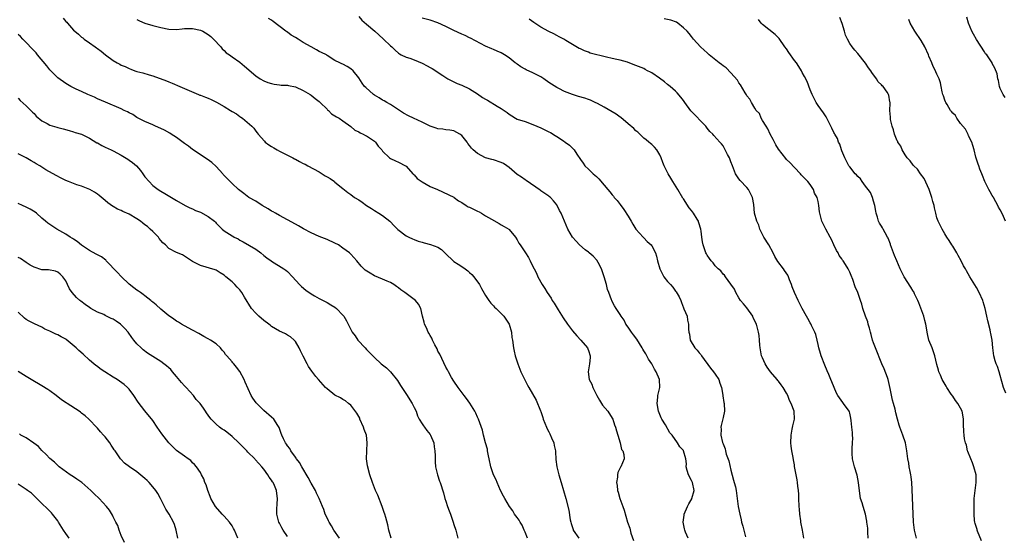
# Model space of a CAD drawing. Units: inches. Extents: x 2592000 to 2595000, y 1539000 to 1542000.
# Drawn here: x 2592343 to 2592592, y 1541017 to 1541148 of the extents above; entities that cross this region are included whole.
import ezdxf

# ---------------------------------------------------------------- set-up
doc = ezdxf.new("R2010")
doc.units = ezdxf.units.IN
doc.header["$MEASUREMENT"] = 0
doc.layers.add('LD25921539_10ft', color=72, linetype='Continuous')

msp = doc.modelspace()

# ---------------------------------------------------------------- linework, layer by layer
at = {"layer": 'LD25921539_10ft'}
for points, elevation in [([(2592354.32, 1541148.32), (2592355, 1541147.47), (2592355.25, 1541147.25), (2592355.44, 1541147), (2592357, 1541145.25), (2592357.27, 1541145), (2592358.21, 1541144.21), (2592359, 1541143.5), (2592359.31, 1541143.31), (2592359.69, 1541143), (2592361, 1541142.07), (2592362.47, 1541141), (2592362.79, 1541140.79), (2592363, 1541140.62), (2592363.97, 1541139.97), (2592365.02, 1541138.98), (2592367, 1541137.62), (2592367.98, 1541137), (2592368.65, 1541136.65), (2592369, 1541136.44), (2592370.04, 1541136.04), (2592371, 1541135.54), (2592371.43, 1541135.43), (2592372.47, 1541135), (2592373, 1541134.82), (2592374.47, 1541134.47), (2592376.04, 1541133.96), (2592377, 1541133.73), (2592380.47, 1541132.47), (2592381, 1541132.23), (2592381.88, 1541131.88), (2592383.81, 1541131), (2592388.51, 1541129), (2592388.86, 1541128.86), (2592389, 1541128.82), (2592390.3, 1541128.3), (2592391, 1541128.07), (2592391.74, 1541127.74), (2592393.05, 1541127.05), (2592395, 1541125.94), (2592396.59, 1541125), (2592397, 1541124.73), (2592398.09, 1541124.09), (2592399, 1541123.41), (2592399.26, 1541123.26), (2592399.61, 1541123), (2592401.98, 1541121), (2592402.47, 1541120.47), (2592403, 1541119.76), (2592403.36, 1541119.36), (2592403.62, 1541119), (2592405.18, 1541117.18), (2592405.37, 1541117), (2592406.29, 1541116.29), (2592407, 1541115.9), (2592407.53, 1541115.53), (2592408.42, 1541115), (2592409, 1541114.68), (2592409.63, 1541114.37), (2592411, 1541113.66), (2592412.36, 1541113), (2592412.76, 1541112.76), (2592413, 1541112.66), (2592414.08, 1541112.08), (2592415, 1541111.62), (2592415.43, 1541111.43), (2592416.17, 1541111), (2592419, 1541109.45), (2592419.76, 1541109), (2592420.49, 1541108.49), (2592421, 1541108.18), (2592421.76, 1541107.76), (2592422.86, 1541107), (2592423, 1541106.87), (2592425, 1541105.23), (2592426.25, 1541104.25), (2592427, 1541103.74), (2592427.94, 1541103), (2592429, 1541102.38), (2592429.83, 1541101.83), (2592430.94, 1541101), (2592432.21, 1541100.21), (2592433, 1541099.67), (2592434.11, 1541099), (2592435, 1541098.43), (2592436.86, 1541097), (2592437, 1541096.88), (2592437.89, 1541095.89), (2592438.9, 1541094.9), (2592441, 1541093.33), (2592441.61, 1541093), (2592442.54, 1541092.54), (2592443, 1541092.35), (2592444, 1541092), (2592445, 1541091.69), (2592445.56, 1541091.56), (2592447.15, 1541091.15), (2592449, 1541090.43), (2592449.89, 1541089.89), (2592450.76, 1541089), (2592451, 1541088.78), (2592452.83, 1541087), (2592453, 1541086.87), (2592454.13, 1541086.13), (2592455, 1541085.58), (2592455.86, 1541085), (2592456.51, 1541084.51), (2592457, 1541084.06), (2592457.58, 1541083.58), (2592458.08, 1541083), (2592459.49, 1541081), (2592460.04, 1541080.04), (2592461, 1541078.24), (2592461.48, 1541077.48), (2592461.84, 1541077), (2592462.34, 1541076.34), (2592463, 1541075.61), (2592463.31, 1541075.31), (2592463.67, 1541075), (2592465, 1541073.73), (2592465.66, 1541073), (2592466.96, 1541071), (2592467.57, 1541069), (2592467.68, 1541067.68), (2592467.81, 1541067), (2592468.04, 1541065), (2592468.22, 1541064.22), (2592468.49, 1541063), (2592469.14, 1541061), (2592469.67, 1541059.67), (2592469.96, 1541059), (2592471, 1541056.77), (2592471.62, 1541055.62), (2592471.97, 1541055), (2592473.84, 1541051.84), (2592474.88, 1541049.12), (2592474.96, 1541048.96), (2592475.48, 1541047.48), (2592475.6, 1541047), (2592475.96, 1541046.04), (2592476.39, 1541045), (2592476.59, 1541044.59), (2592477, 1541043.79), (2592477.28, 1541043.29), (2592477.66, 1541042.34), (2592478.24, 1541041), (2592478.35, 1541040.34), (2592478.66, 1541039), (2592478.65, 1541038.65), (2592478.81, 1541037), (2592478.8, 1541036.8), (2592479.02, 1541035.02), (2592479.49, 1541033), (2592480.09, 1541031), (2592480.7, 1541029), (2592481.29, 1541027), (2592482.03, 1541024.03), (2592482.41, 1541021.59), (2592482.54, 1541021), (2592482.64, 1541020.64), (2592483.12, 1541019.12), (2592483.17, 1541019), (2592484.57, 1541017)], 7710), ([(2592373, 1541147.92), (2592373.61, 1541147.61), (2592375, 1541147.04), (2592377, 1541146.45), (2592379, 1541145.91), (2592381, 1541145.51), (2592383, 1541145.45), (2592384.41, 1541145.59), (2592385, 1541145.64), (2592386.34, 1541145.66), (2592387, 1541145.65), (2592389, 1541145.27), (2592389.64, 1541145), (2592391, 1541144.17), (2592391.62, 1541143.62), (2592392.36, 1541143), (2592394.2, 1541141), (2592394.55, 1541140.55), (2592395, 1541140.15), (2592395.56, 1541139.56), (2592396.32, 1541139), (2592397, 1541138.51), (2592399, 1541137.14), (2592400.19, 1541136.19), (2592403, 1541133.75), (2592404.13, 1541133), (2592405, 1541132.46), (2592406.06, 1541132.06), (2592407, 1541131.76), (2592407.64, 1541131.64), (2592409, 1541131.47), (2592409.4, 1541131.4), (2592411, 1541131.32), (2592411.24, 1541131.24), (2592413, 1541130.93), (2592415, 1541130.02), (2592416.75, 1541129), (2592417, 1541128.82), (2592417.96, 1541127.96), (2592419, 1541127.21), (2592419.24, 1541127), (2592421, 1541125.29), (2592421.13, 1541125.13), (2592421.33, 1541125), (2592422.15, 1541124.15), (2592423, 1541123.65), (2592423.35, 1541123.35), (2592424.05, 1541123), (2592425, 1541122.35), (2592427, 1541120.93), (2592428.01, 1541120.01), (2592429, 1541119.55), (2592429.32, 1541119.32), (2592430.15, 1541119), (2592430.68, 1541118.68), (2592431, 1541118.56), (2592433, 1541117.22), (2592433.24, 1541117), (2592433.92, 1541115.92), (2592434.8, 1541115), (2592435, 1541114.72), (2592436.79, 1541113), (2592437, 1541112.84), (2592438.24, 1541112.24), (2592439, 1541111.94), (2592440.83, 1541111), (2592441, 1541110.89), (2592442.66, 1541109), (2592442.82, 1541108.82), (2592443, 1541108.69), (2592443.78, 1541107.78), (2592445, 1541106.92), (2592447, 1541105.78), (2592448.86, 1541105), (2592453, 1541103.07), (2592453.12, 1541103), (2592454.19, 1541102.19), (2592455, 1541101.74), (2592456.13, 1541101), (2592456.67, 1541100.67), (2592457, 1541100.57), (2592458.01, 1541100.01), (2592459, 1541099.57), (2592459.38, 1541099.38), (2592459.98, 1541099), (2592461, 1541098.4), (2592462.51, 1541097.49), (2592464.42, 1541096.42), (2592465, 1541096.06), (2592465.71, 1541095.71), (2592466.89, 1541095), (2592467, 1541094.9), (2592468.62, 1541093), (2592469, 1541092.33), (2592469.43, 1541091.43), (2592469.77, 1541091), (2592470.25, 1541090.25), (2592471.15, 1541089), (2592471.84, 1541087.84), (2592472.31, 1541087), (2592473, 1541085.61), (2592473.26, 1541085), (2592473.87, 1541083.87), (2592474.25, 1541083), (2592475.36, 1541081), (2592476.01, 1541080.01), (2592476.59, 1541079), (2592477.56, 1541077.56), (2592477.87, 1541077), (2592478.33, 1541076.33), (2592479.37, 1541074.63), (2592480.63, 1541072.63), (2592481.72, 1541071), (2592483, 1541069.32), (2592484.05, 1541068.05), (2592485.1, 1541067), (2592486.77, 1541065), (2592486.82, 1541064.82), (2592487, 1541064.35), (2592487.42, 1541063), (2592487.4, 1541062.6), (2592487.25, 1541061), (2592486.92, 1541059), (2592487.2, 1541057), (2592487.84, 1541055.84), (2592488.1, 1541055), (2592489.1, 1541053), (2592489.78, 1541051.78), (2592490.33, 1541051), (2592490.58, 1541050.58), (2592491.89, 1541049), (2592493, 1541047.28), (2592493.15, 1541047), (2592493.61, 1541045.61), (2592493.86, 1541045), (2592494.08, 1541044.08), (2592494.44, 1541043), (2592494.98, 1541041.02), (2592495.38, 1541039.38), (2592495.66, 1541039), (2592495.93, 1541038.07), (2592495.99, 1541037), (2592495.15, 1541035), (2592495.08, 1541034.92), (2592494.44, 1541033.56), (2592494.33, 1541033), (2592494.35, 1541032.35), (2592494.11, 1541031), (2592494.29, 1541030.29), (2592494.37, 1541029), (2592494.55, 1541028.55), (2592494.96, 1541027), (2592495.73, 1541025), (2592496.05, 1541024.05), (2592496.9, 1541021), (2592497.46, 1541019.46), (2592497.74, 1541018.26), (2592498.36, 1541016.36)], 7700), ([(2592512.18, 1541017), (2592511.53, 1541018.47), (2592511.35, 1541019), (2592511.3, 1541019.3), (2592510.93, 1541021), (2592511.19, 1541022.81), (2592511.2, 1541023), (2592512.02, 1541025), (2592512.35, 1541025.65), (2592513.09, 1541026.91), (2592513.13, 1541027), (2592513.67, 1541029), (2592513.25, 1541031), (2592513.18, 1541031.18), (2592513, 1541031.57), (2592512.26, 1541033), (2592511.93, 1541034.07), (2592511.72, 1541035), (2592511.73, 1541035.73), (2592511.58, 1541037), (2592511.05, 1541039), (2592511, 1541039.09), (2592510.05, 1541040.05), (2592509.53, 1541041), (2592508.13, 1541043), (2592507.6, 1541043.6), (2592506.45, 1541045.55), (2592505.53, 1541047), (2592505.35, 1541047.35), (2592504.67, 1541049), (2592504.35, 1541051), (2592504.54, 1541052.54), (2592504.57, 1541053), (2592505, 1541055), (2592504.93, 1541057), (2592504.12, 1541059), (2592503.68, 1541059.68), (2592502.98, 1541061), (2592502.18, 1541062.18), (2592501.78, 1541063), (2592501.47, 1541063.48), (2592501, 1541064.3), (2592500.72, 1541064.72), (2592500.58, 1541065), (2592499.19, 1541067.19), (2592498.35, 1541068.35), (2592497.86, 1541069), (2592497, 1541070.27), (2592496.48, 1541071), (2592496, 1541072), (2592495.25, 1541073), (2592495, 1541073.42), (2592494, 1541075), (2592493.62, 1541075.62), (2592493, 1541076.76), (2592492.88, 1541077), (2592492.84, 1541077.16), (2592492.16, 1541079), (2592491.8, 1541079.8), (2592491.56, 1541081), (2592490.98, 1541083), (2592490.32, 1541085), (2592489.46, 1541086.54), (2592489.15, 1541087.15), (2592488.19, 1541088.19), (2592487.18, 1541089), (2592487, 1541089.18), (2592486.18, 1541089.82), (2592484.73, 1541091), (2592483.93, 1541091.93), (2592482.97, 1541092.97), (2592481.84, 1541095), (2592480.11, 1541099), (2592479.73, 1541099.73), (2592479.12, 1541101), (2592479, 1541101.17), (2592478.18, 1541102.18), (2592477.43, 1541103), (2592477.2, 1541103.2), (2592477, 1541103.35), (2592476, 1541104), (2592475, 1541104.7), (2592474.82, 1541104.82), (2592471.31, 1541107.31), (2592471, 1541107.47), (2592470.13, 1541108.13), (2592469, 1541108.83), (2592467, 1541110.54), (2592466.38, 1541111), (2592465.57, 1541111.57), (2592465, 1541111.85), (2592463, 1541112.51), (2592462.58, 1541112.58), (2592461, 1541113.03), (2592459, 1541114.07), (2592457.9, 1541115), (2592457.45, 1541115.45), (2592457, 1541116.16), (2592456.59, 1541116.59), (2592456.34, 1541117), (2592455, 1541118.62), (2592454.52, 1541119), (2592453, 1541119.84), (2592451.99, 1541119.99), (2592451, 1541120.08), (2592450.21, 1541120.21), (2592449, 1541120.31), (2592448.52, 1541120.52), (2592447, 1541121.01), (2592445, 1541121.99), (2592442.83, 1541123), (2592441.6, 1541123.6), (2592440.32, 1541124.32), (2592439.32, 1541125), (2592437, 1541126.48), (2592436.13, 1541127), (2592435.39, 1541127.39), (2592435, 1541127.58), (2592434.15, 1541128.15), (2592433, 1541128.8), (2592432.73, 1541129), (2592430.75, 1541130.75), (2592430.49, 1541131), (2592429.86, 1541131.86), (2592429, 1541133.2), (2592427.59, 1541135), (2592427, 1541135.52), (2592426.04, 1541136.04), (2592425, 1541136.68), (2592424.76, 1541136.76), (2592424.21, 1541137), (2592423, 1541137.57), (2592421, 1541138.87), (2592420.83, 1541139), (2592419.62, 1541139.62), (2592419, 1541139.87), (2592418.3, 1541140.3), (2592417, 1541141.01), (2592415, 1541142.17), (2592414.46, 1541142.46), (2592413.69, 1541143), (2592413, 1541143.42), (2592411.97, 1541143.97), (2592411, 1541144.71), (2592410.81, 1541144.81), (2592410.59, 1541145), (2592407.4, 1541147.4), (2592407, 1541147.76), (2592406.21, 1541148.21)], 7690), ([(2592429, 1541148.74), (2592429.76, 1541147.76), (2592431, 1541146.78), (2592433.04, 1541145), (2592434.04, 1541144.04), (2592435.24, 1541143), (2592437, 1541141.27), (2592437.34, 1541141), (2592438.19, 1541140.19), (2592439, 1541139.47), (2592439.27, 1541139.27), (2592439.75, 1541139), (2592441, 1541138.4), (2592441.86, 1541138.14), (2592443, 1541137.73), (2592445, 1541136.92), (2592446.28, 1541136.28), (2592447, 1541135.86), (2592447.57, 1541135.57), (2592450.21, 1541133.79), (2592451, 1541133.29), (2592451.5, 1541133), (2592453, 1541132.18), (2592453.82, 1541131.82), (2592455, 1541131.34), (2592457, 1541130.42), (2592459, 1541129.18), (2592460.28, 1541128.28), (2592461, 1541127.84), (2592461.54, 1541127.54), (2592463.92, 1541126.08), (2592465, 1541125.47), (2592465.75, 1541125), (2592466.48, 1541124.48), (2592467, 1541124.02), (2592467.64, 1541123.64), (2592468.61, 1541123), (2592469, 1541122.81), (2592471, 1541122.15), (2592473, 1541121.46), (2592473.98, 1541121), (2592475, 1541120.57), (2592477, 1541119.57), (2592477.4, 1541119.4), (2592478.64, 1541118.64), (2592479, 1541118.39), (2592480.72, 1541117.28), (2592481.17, 1541117), (2592482.24, 1541116.24), (2592483, 1541115.42), (2592483.23, 1541115.23), (2592483.4, 1541115), (2592484.09, 1541113.91), (2592485, 1541112.57), (2592485.66, 1541111.66), (2592486.12, 1541111), (2592487, 1541110.11), (2592488.17, 1541109), (2592488.63, 1541108.63), (2592489, 1541108.26), (2592489.67, 1541107.67), (2592491, 1541106.1), (2592491.9, 1541105), (2592492.41, 1541104.41), (2592493, 1541103.63), (2592493.31, 1541103.31), (2592493.53, 1541103), (2592494.24, 1541102.24), (2592495, 1541101.2), (2592495.98, 1541099.98), (2592497, 1541098.24), (2592497.77, 1541097), (2592498.22, 1541096.22), (2592499, 1541095), (2592500.84, 1541093), (2592500.91, 1541092.91), (2592501, 1541092.84), (2592501.85, 1541091.85), (2592502.84, 1541091), (2592503, 1541090.76), (2592503.93, 1541089), (2592504.19, 1541088.19), (2592504.48, 1541087), (2592505.04, 1541085), (2592506.06, 1541083), (2592507, 1541081.81), (2592507.69, 1541081), (2592508.33, 1541080.33), (2592509, 1541079.35), (2592509.17, 1541079.17), (2592509.92, 1541077.92), (2592510.31, 1541077), (2592510.47, 1541076.47), (2592511, 1541075.12), (2592511.11, 1541074.89), (2592511.9, 1541073), (2592512.06, 1541072.06), (2592512.27, 1541071), (2592512.24, 1541069.76), (2592512.32, 1541069), (2592512.5, 1541068.5), (2592512.71, 1541067), (2592513.91, 1541065), (2592514.46, 1541064.46), (2592515, 1541063.79), (2592515.37, 1541063.37), (2592515.55, 1541063), (2592517.86, 1541059.86), (2592518.58, 1541059), (2592519, 1541058.34), (2592519.91, 1541057), (2592520.15, 1541056.15), (2592520.57, 1541055), (2592520.91, 1541053.09), (2592520.93, 1541052.93), (2592521.22, 1541051.22), (2592521.27, 1541051), (2592521.33, 1541049), (2592521, 1541047.4), (2592520.54, 1541045.46), (2592520.45, 1541045), (2592520.5, 1541044.5), (2592520.47, 1541043), (2592520.86, 1541041.14), (2592520.95, 1541040.95), (2592521, 1541040.75), (2592521.5, 1541039.5), (2592521.59, 1541039), (2592521.81, 1541038.19), (2592522.46, 1541036.46), (2592523, 1541034.14), (2592523.64, 1541031.64), (2592523.82, 1541031), (2592524.11, 1541029.89), (2592524.3, 1541029), (2592524.36, 1541028.36), (2592524.6, 1541027), (2592524.83, 1541025), (2592525.2, 1541023), (2592525.57, 1541021.57), (2592525.69, 1541021), (2592525.96, 1541019.96), (2592526.69, 1541017.31)], 7680), ([(2592541.44, 1541017), (2592541.05, 1541018.95), (2592540.68, 1541021), (2592540.65, 1541021.35), (2592540.42, 1541023), (2592540.27, 1541024.27), (2592540.24, 1541025), (2592540.11, 1541027), (2592540.1, 1541028.1), (2592540.01, 1541029), (2592539.86, 1541030.14), (2592539.84, 1541031), (2592539.74, 1541031.74), (2592539.07, 1541035.07), (2592539, 1541035.51), (2592538.75, 1541036.75), (2592538.68, 1541037.32), (2592538.34, 1541039), (2592538.16, 1541040.16), (2592538.11, 1541041), (2592538.17, 1541043), (2592538.49, 1541044.49), (2592538.64, 1541045.36), (2592539.03, 1541047), (2592538.95, 1541049), (2592538.22, 1541051), (2592537.75, 1541051.75), (2592537.32, 1541053), (2592537, 1541053.62), (2592536.18, 1541055), (2592535.66, 1541055.66), (2592535, 1541056.58), (2592534.8, 1541056.8), (2592534.66, 1541057), (2592532.99, 1541059), (2592532.18, 1541060.18), (2592531.64, 1541061), (2592531, 1541062.49), (2592530.74, 1541063), (2592530.39, 1541065), (2592530.31, 1541065.69), (2592530.23, 1541067), (2592530.11, 1541068.11), (2592529.94, 1541069), (2592529.42, 1541071), (2592529.27, 1541071.27), (2592529, 1541071.87), (2592528.63, 1541072.63), (2592528.48, 1541073), (2592527, 1541075.13), (2592526.18, 1541076.18), (2592525.42, 1541077), (2592525, 1541077.62), (2592524.22, 1541079), (2592523.85, 1541079.85), (2592523, 1541081.12), (2592521.62, 1541083), (2592521.38, 1541083.38), (2592521, 1541083.67), (2592520.45, 1541084.45), (2592519.74, 1541085), (2592519, 1541085.75), (2592518.48, 1541086.48), (2592517.97, 1541087), (2592517.61, 1541087.61), (2592517, 1541088.43), (2592516.81, 1541088.81), (2592516.69, 1541089), (2592516.5, 1541089.5), (2592515.99, 1541091), (2592515.82, 1541091.82), (2592515.6, 1541093), (2592515.47, 1541094.53), (2592515.38, 1541095), (2592515.27, 1541095.27), (2592515, 1541096.38), (2592514.84, 1541096.84), (2592514.8, 1541097), (2592514.49, 1541097.51), (2592513.51, 1541099), (2592513, 1541099.73), (2592512.4, 1541100.4), (2592511, 1541102.66), (2592510.85, 1541102.85), (2592509.57, 1541105), (2592508.33, 1541107), (2592507.85, 1541107.85), (2592507.11, 1541109), (2592506.13, 1541111), (2592505.8, 1541111.8), (2592505.34, 1541113), (2592505, 1541113.8), (2592504.24, 1541115), (2592503.67, 1541115.67), (2592503, 1541116.36), (2592502.67, 1541116.67), (2592502.27, 1541117), (2592501.55, 1541117.55), (2592501, 1541117.99), (2592499.99, 1541119), (2592499.47, 1541119.47), (2592499, 1541119.81), (2592498.44, 1541120.44), (2592497, 1541121.61), (2592495.2, 1541123.2), (2592495, 1541123.3), (2592494.04, 1541124.04), (2592491, 1541125.78), (2592489.28, 1541126.72), (2592488.71, 1541127), (2592487.54, 1541127.54), (2592487, 1541127.74), (2592486.07, 1541128.07), (2592484.51, 1541128.51), (2592482.98, 1541128.98), (2592481, 1541129.73), (2592479.49, 1541130.51), (2592479, 1541130.74), (2592477, 1541132.06), (2592475.73, 1541133), (2592475, 1541133.45), (2592473, 1541134.5), (2592471.26, 1541135.26), (2592471, 1541135.43), (2592469.95, 1541135.95), (2592469, 1541136.68), (2592468.8, 1541136.8), (2592468.54, 1541137), (2592467, 1541138.26), (2592465.84, 1541139), (2592465, 1541139.5), (2592463.97, 1541139.97), (2592463, 1541140.34), (2592462.57, 1541140.57), (2592461, 1541141.25), (2592457.24, 1541143.24), (2592457, 1541143.34), (2592455.88, 1541143.88), (2592455, 1541144.23), (2592453, 1541145.16), (2592451, 1541146.19), (2592449, 1541147.12), (2592447, 1541147.74), (2592445, 1541148.24)], 7670), ([(2592557.65, 1541017), (2592557.52, 1541018.49), (2592557.53, 1541019.53), (2592557.33, 1541021), (2592557.3, 1541021.3), (2592556.97, 1541023), (2592556.34, 1541025), (2592556.12, 1541025.88), (2592555.74, 1541027), (2592555.59, 1541027.59), (2592555.23, 1541031), (2592554.86, 1541032.86), (2592554.18, 1541035), (2592553.95, 1541035.95), (2592553.66, 1541037), (2592553.62, 1541038.38), (2592553.58, 1541039), (2592553.58, 1541039.58), (2592553.72, 1541041), (2592553.77, 1541042.23), (2592553.73, 1541043), (2592553.65, 1541043.65), (2592553.54, 1541045), (2592553.33, 1541046.67), (2592553.27, 1541047.27), (2592553, 1541048.51), (2592552.9, 1541048.9), (2592552.84, 1541049), (2592551.45, 1541051), (2592551.23, 1541051.23), (2592550.39, 1541052.39), (2592550.02, 1541053), (2592549.62, 1541053.62), (2592548.44, 1541056.44), (2592548.24, 1541057), (2592547.69, 1541058.31), (2592547.26, 1541059.26), (2592546.67, 1541060.67), (2592545.8, 1541063), (2592545.62, 1541063.62), (2592545.21, 1541065), (2592545, 1541065.88), (2592544.78, 1541067), (2592544.39, 1541068.39), (2592544.17, 1541069), (2592543.32, 1541070.68), (2592543.13, 1541071.13), (2592543, 1541071.34), (2592542.44, 1541072.44), (2592542.09, 1541073), (2592541, 1541074.93), (2592539.96, 1541077), (2592539, 1541078.97), (2592538.45, 1541080.45), (2592538.28, 1541081), (2592537.81, 1541082.19), (2592537.51, 1541083), (2592537.34, 1541083.34), (2592536.55, 1541084.55), (2592536.23, 1541085), (2592534.86, 1541086.86), (2592534.1, 1541088.1), (2592533.63, 1541089), (2592532.53, 1541091), (2592531.33, 1541093), (2592530.32, 1541095), (2592530.03, 1541096.03), (2592529.52, 1541097), (2592528.97, 1541099), (2592528.74, 1541101.26), (2592528.43, 1541103), (2592527.39, 1541105), (2592527, 1541105.48), (2592525.28, 1541107.28), (2592525, 1541107.71), (2592524.44, 1541108.44), (2592524.17, 1541109), (2592523.67, 1541110.33), (2592523.37, 1541111), (2592523, 1541111.99), (2592522.59, 1541113), (2592522.14, 1541113.86), (2592521.4, 1541115.4), (2592521, 1541116.02), (2592520.58, 1541116.58), (2592520.22, 1541117), (2592518.65, 1541118.66), (2592518.42, 1541119), (2592517.7, 1541119.7), (2592517, 1541120.5), (2592516.62, 1541121), (2592512.89, 1541124.89), (2592511.32, 1541127), (2592511, 1541127.47), (2592510.34, 1541128.34), (2592509.43, 1541129.43), (2592509, 1541129.84), (2592507.67, 1541131), (2592507.3, 1541131.3), (2592507, 1541131.51), (2592506.19, 1541132.19), (2592504.91, 1541133.09), (2592503, 1541134.46), (2592502.66, 1541134.66), (2592501.95, 1541135), (2592501.36, 1541135.36), (2592501, 1541135.53), (2592499, 1541136.35), (2592497, 1541137.11), (2592496.86, 1541137.14), (2592495, 1541137.69), (2592494.19, 1541137.81), (2592493, 1541138.12), (2592491.56, 1541138.44), (2592487.48, 1541139.48), (2592487, 1541139.67), (2592486.01, 1541140.01), (2592485, 1541140.51), (2592484.66, 1541140.66), (2592483, 1541141.66), (2592481.32, 1541142.68), (2592480.76, 1541143), (2592479.6, 1541143.6), (2592479, 1541143.94), (2592478.29, 1541144.29), (2592477, 1541144.94), (2592475, 1541146.01), (2592473.18, 1541147.18), (2592472.01, 1541148.01)], 7660), ([(2592569.89, 1541017), (2592569.32, 1541019), (2592569.09, 1541021), (2592568.75, 1541029.25), (2592568.65, 1541031), (2592568.48, 1541032.48), (2592568.4, 1541033), (2592568.21, 1541033.79), (2592568, 1541035), (2592567.89, 1541035.89), (2592567.64, 1541037), (2592567.42, 1541039), (2592567.05, 1541041), (2592566.41, 1541043), (2592565.65, 1541045), (2592565.48, 1541045.48), (2592565.04, 1541047), (2592564.63, 1541048.63), (2592564.43, 1541049.57), (2592564.04, 1541051), (2592563.78, 1541051.78), (2592563.2, 1541054.8), (2592562.69, 1541057), (2592562.5, 1541057.5), (2592561.71, 1541059.71), (2592561.13, 1541061), (2592559.5, 1541065), (2592559, 1541066.3), (2592558.76, 1541067), (2592558.37, 1541068.37), (2592558.2, 1541069), (2592558.01, 1541070.01), (2592557.66, 1541071), (2592557.57, 1541071.57), (2592556.99, 1541073.01), (2592556.31, 1541075), (2592556.04, 1541076.04), (2592555.69, 1541077), (2592555.02, 1541079), (2592554.4, 1541080.4), (2592553.75, 1541082.25), (2592553.31, 1541083.31), (2592553, 1541084.14), (2592552.61, 1541085), (2592551.96, 1541086.04), (2592551.34, 1541087), (2592551.19, 1541087.19), (2592551, 1541087.47), (2592550.33, 1541088.33), (2592550.03, 1541089), (2592549.64, 1541089.64), (2592549, 1541091.08), (2592548.39, 1541092.39), (2592548.08, 1541093), (2592546.97, 1541095), (2592545.92, 1541097), (2592545.43, 1541099), (2592545.37, 1541099.37), (2592545.21, 1541101), (2592545, 1541102), (2592544.75, 1541103), (2592544.1, 1541104.1), (2592543.82, 1541105), (2592543, 1541106.27), (2592542.45, 1541107), (2592541.7, 1541107.7), (2592541, 1541108.47), (2592540.73, 1541108.73), (2592540.52, 1541109), (2592539, 1541110.55), (2592537.83, 1541111.83), (2592537, 1541112.63), (2592536.83, 1541112.83), (2592535, 1541115.22), (2592534.33, 1541116.33), (2592533.96, 1541117), (2592533.65, 1541117.65), (2592532.88, 1541119), (2592532.33, 1541120.33), (2592531.86, 1541121), (2592531, 1541122.47), (2592530.65, 1541123), (2592530.17, 1541124.17), (2592529.37, 1541125), (2592529, 1541125.59), (2592528.18, 1541127), (2592527.8, 1541127.8), (2592527, 1541128.7), (2592526.9, 1541128.9), (2592526.55, 1541129.45), (2592525.41, 1541131.41), (2592525, 1541131.98), (2592524.64, 1541132.64), (2592523, 1541134.5), (2592521.76, 1541135.76), (2592521, 1541136.22), (2592520.61, 1541136.61), (2592520.01, 1541137), (2592517.52, 1541139), (2592517, 1541139.51), (2592516.23, 1541140.23), (2592515.32, 1541141), (2592513.52, 1541143), (2592513, 1541143.65), (2592512.44, 1541144.44), (2592511.94, 1541145), (2592511, 1541145.88), (2592509.61, 1541147), (2592509.23, 1541147.23), (2592507.79, 1541147.79), (2592506.11, 1541148.11)], 7650), ([(2592586.29, 1541016.29), (2592585.27, 1541018.73), (2592585.17, 1541019), (2592585.15, 1541019.15), (2592584.69, 1541020.69), (2592584.58, 1541021), (2592584.53, 1541021.47), (2592584.4, 1541023), (2592584.42, 1541024.42), (2592584.4, 1541025.6), (2592584.45, 1541027), (2592584.64, 1541029), (2592584.92, 1541031), (2592584.9, 1541033), (2592584.36, 1541035), (2592584, 1541036), (2592583.55, 1541037), (2592582.84, 1541038.84), (2592582.76, 1541039), (2592582.45, 1541040.45), (2592582.19, 1541041), (2592581.95, 1541042.05), (2592581.86, 1541043), (2592581.84, 1541043.84), (2592581.75, 1541045.75), (2592581.75, 1541047), (2592581.6, 1541047.6), (2592581.36, 1541049), (2592581, 1541049.76), (2592580.31, 1541051), (2592579.69, 1541051.69), (2592579, 1541052.81), (2592578.64, 1541053.36), (2592577.5, 1541055), (2592577.31, 1541055.31), (2592576.58, 1541056.58), (2592576.36, 1541057), (2592575.9, 1541058.1), (2592575.5, 1541059), (2592575.37, 1541059.37), (2592575, 1541060.79), (2592574.52, 1541063), (2592573.82, 1541065), (2592572.98, 1541067), (2592572.6, 1541068.6), (2592572.21, 1541071), (2592571.97, 1541071.97), (2592571.68, 1541073), (2592570.4, 1541076.4), (2592570.16, 1541077), (2592569.36, 1541078.64), (2592569.14, 1541079.14), (2592569, 1541079.35), (2592568.39, 1541080.39), (2592566.76, 1541083), (2592566.17, 1541084.17), (2592565.76, 1541085), (2592564.9, 1541087), (2592564.31, 1541088.31), (2592563.32, 1541091), (2592563.25, 1541091.25), (2592562.7, 1541092.7), (2592562.56, 1541093), (2592561.93, 1541094.07), (2592561.44, 1541095), (2592561.3, 1541095.3), (2592561, 1541095.76), (2592560.52, 1541096.52), (2592560.26, 1541097), (2592560.01, 1541097.99), (2592559.7, 1541099), (2592559.58, 1541099.58), (2592559.36, 1541101), (2592559, 1541102.06), (2592558.75, 1541103), (2592558.22, 1541104.22), (2592557.67, 1541105), (2592557, 1541105.89), (2592556.1, 1541107), (2592555.7, 1541107.7), (2592555, 1541108.31), (2592554.68, 1541108.68), (2592554.36, 1541109), (2592553, 1541110.71), (2592552.8, 1541111), (2592552.21, 1541112.21), (2592551.76, 1541113), (2592551, 1541114.79), (2592550.92, 1541115), (2592550.47, 1541116.47), (2592550.19, 1541117), (2592549.9, 1541117.9), (2592549.21, 1541119), (2592549.15, 1541119.15), (2592549, 1541119.4), (2592548.48, 1541120.48), (2592548.18, 1541121), (2592547.2, 1541123), (2592547, 1541123.36), (2592546.37, 1541124.37), (2592545, 1541126.23), (2592544.53, 1541127), (2592543.97, 1541127.97), (2592543.48, 1541129), (2592543, 1541130.21), (2592542.26, 1541132.26), (2592541.59, 1541133.59), (2592541, 1541134.6), (2592540.79, 1541135), (2592540.11, 1541136.11), (2592539.51, 1541137), (2592539, 1541137.63), (2592537.61, 1541139.61), (2592537, 1541140.53), (2592536.64, 1541141), (2592535.15, 1541143.15), (2592535, 1541143.32), (2592534.13, 1541144.13), (2592531, 1541146.68), (2592530.65, 1541147), (2592529.98, 1541147.98)], 7640), ([(2592592.4, 1541053.6), (2592591.85, 1541055), (2592591, 1541058.07), (2592590.69, 1541059), (2592590.3, 1541060.3), (2592589.93, 1541061), (2592589.75, 1541061.75), (2592589.37, 1541063), (2592589.15, 1541065), (2592588.96, 1541067), (2592588.61, 1541068.61), (2592588.55, 1541069), (2592588.44, 1541069.56), (2592587.85, 1541071.85), (2592587.63, 1541073), (2592587.19, 1541075), (2592586.66, 1541076.66), (2592586.57, 1541077), (2592585.68, 1541079), (2592585, 1541080.24), (2592583.34, 1541083), (2592582.47, 1541084.47), (2592582.19, 1541085), (2592581.74, 1541085.74), (2592581.09, 1541087), (2592580.35, 1541088.35), (2592580.02, 1541089), (2592579, 1541090.67), (2592578.78, 1541091), (2592578.12, 1541092.12), (2592577.47, 1541093), (2592577, 1541093.82), (2592576.29, 1541095), (2592575.31, 1541097), (2592575, 1541097.86), (2592574.7, 1541099), (2592574.38, 1541100.38), (2592574.27, 1541101), (2592573.98, 1541101.98), (2592573.76, 1541103), (2592573.54, 1541103.54), (2592573.04, 1541105), (2592571.77, 1541107.77), (2592570.85, 1541109), (2592570.11, 1541110.11), (2592569.16, 1541111), (2592569.1, 1541111.1), (2592569, 1541111.19), (2592568.24, 1541112.24), (2592567.49, 1541113), (2592567, 1541113.75), (2592566.27, 1541115), (2592565.93, 1541115.93), (2592565.15, 1541117), (2592565.12, 1541117.12), (2592565, 1541117.31), (2592564.28, 1541119), (2592564.08, 1541120.08), (2592563.68, 1541121), (2592563.27, 1541122.73), (2592563.27, 1541123), (2592563.31, 1541123.31), (2592563.12, 1541125), (2592563.17, 1541126.83), (2592563.2, 1541127), (2592563.15, 1541127.15), (2592562.86, 1541128.86), (2592562.8, 1541129), (2592562.42, 1541129.58), (2592561.4, 1541131), (2592561.17, 1541131.17), (2592561, 1541131.42), (2592560.21, 1541132.21), (2592559.77, 1541133), (2592558.57, 1541134.57), (2592558.31, 1541135), (2592557.73, 1541135.73), (2592557, 1541136.89), (2592555, 1541139.36), (2592554.24, 1541140.24), (2592553.63, 1541141), (2592553, 1541141.91), (2592552.4, 1541143), (2592551.95, 1541143.95), (2592551.67, 1541145), (2592551.09, 1541146.91), (2592550.49, 1541148.49)], 7630), ([(2592592.34, 1541097), (2592591.82, 1541098.18), (2592591.29, 1541099.29), (2592591, 1541099.85), (2592590.57, 1541100.57), (2592590.38, 1541101), (2592589.91, 1541101.91), (2592589.28, 1541103), (2592589.2, 1541103.2), (2592589, 1541103.51), (2592588.46, 1541104.46), (2592588.1, 1541105), (2592587.09, 1541107), (2592586.53, 1541108.53), (2592586.32, 1541109), (2592585.87, 1541110.13), (2592585.57, 1541111), (2592585.44, 1541111.44), (2592585, 1541112.64), (2592584.84, 1541113.16), (2592584.4, 1541115), (2592584.11, 1541116.11), (2592583.81, 1541117), (2592583, 1541118.6), (2592582.89, 1541118.89), (2592582.21, 1541120.21), (2592581, 1541121.7), (2592580.04, 1541123), (2592579.66, 1541123.66), (2592579, 1541124.25), (2592578.72, 1541124.72), (2592578.47, 1541125), (2592577.56, 1541126.44), (2592577.24, 1541127), (2592577.18, 1541127.18), (2592577, 1541127.55), (2592576.66, 1541128.66), (2592576.5, 1541129), (2592576.34, 1541129.66), (2592576.1, 1541131), (2592575.91, 1541131.91), (2592575.6, 1541133), (2592575, 1541134.18), (2592574.74, 1541134.74), (2592574.66, 1541135), (2592574.08, 1541136.08), (2592573.74, 1541137), (2592573, 1541138.65), (2592572.87, 1541139), (2592571.97, 1541141), (2592571, 1541142.68), (2592569.44, 1541145), (2592568.29, 1541147), (2592567.92, 1541147.92)], 7620), ([(2592592.23, 1541128.23), (2592591.7, 1541129), (2592591, 1541130.48), (2592590.8, 1541131), (2592590.52, 1541132.52), (2592590.35, 1541133), (2592590.24, 1541134.24), (2592589.65, 1541135.65), (2592589, 1541136.85), (2592588.96, 1541136.96), (2592587.59, 1541139), (2592587.31, 1541139.31), (2592587, 1541139.82), (2592585, 1541142.91), (2592584.22, 1541144.22), (2592583.81, 1541145), (2592583, 1541147), (2592582.57, 1541148.57)], 7610), ([(2592471.58, 1541017), (2592471, 1541018.47), (2592470.81, 1541019), (2592470.25, 1541020.25), (2592469.76, 1541021), (2592469.51, 1541021.52), (2592469, 1541022.15), (2592468.37, 1541023), (2592467.88, 1541023.88), (2592467.05, 1541025), (2592465.85, 1541027), (2592465.58, 1541027.58), (2592464.79, 1541029), (2592463.92, 1541031), (2592463.67, 1541031.67), (2592463.02, 1541033), (2592462.33, 1541035), (2592461.91, 1541037), (2592461.8, 1541037.8), (2592461.53, 1541039), (2592461.48, 1541039.48), (2592461, 1541041.05), (2592460.53, 1541043), (2592460.25, 1541044.25), (2592459.25, 1541047), (2592459, 1541047.52), (2592458.57, 1541048.57), (2592458.34, 1541049), (2592457.08, 1541051.08), (2592456.25, 1541052.25), (2592455.61, 1541053), (2592454.07, 1541055), (2592453, 1541056.6), (2592452.42, 1541057.58), (2592451.64, 1541059), (2592451.43, 1541059.44), (2592451, 1541060.18), (2592449.44, 1541063.44), (2592449, 1541064.23), (2592448.77, 1541064.77), (2592448.23, 1541065.77), (2592447.62, 1541067), (2592447.44, 1541067.44), (2592447, 1541068.17), (2592446.73, 1541068.73), (2592446.55, 1541069), (2592446.11, 1541070.11), (2592445.62, 1541071), (2592445.53, 1541071.53), (2592445.06, 1541073), (2592444.67, 1541075), (2592444.1, 1541076.1), (2592443.34, 1541077), (2592440.62, 1541079), (2592439.66, 1541079.66), (2592439, 1541080.17), (2592438.51, 1541080.51), (2592437.83, 1541081), (2592437, 1541081.5), (2592436.16, 1541081.84), (2592435, 1541082.39), (2592433, 1541083.25), (2592431.85, 1541083.85), (2592430.65, 1541084.65), (2592430.31, 1541085), (2592429.64, 1541085.64), (2592428.54, 1541087), (2592427, 1541088.69), (2592426.68, 1541089), (2592425, 1541090.24), (2592423.86, 1541091), (2592423, 1541091.5), (2592421, 1541092.39), (2592419, 1541093.17), (2592417, 1541094.06), (2592415.09, 1541095.09), (2592413.81, 1541095.81), (2592413, 1541096.29), (2592411, 1541097.39), (2592409, 1541098.43), (2592407.99, 1541099), (2592407.38, 1541099.38), (2592407, 1541099.57), (2592406.15, 1541100.15), (2592404.62, 1541101), (2592403, 1541102.03), (2592401.28, 1541103), (2592399.97, 1541103.97), (2592398.63, 1541105), (2592397, 1541106.5), (2592396.54, 1541107), (2592395.76, 1541107.76), (2592395, 1541108.57), (2592394.8, 1541108.8), (2592394.64, 1541109), (2592393, 1541110.81), (2592391.87, 1541111.87), (2592390.7, 1541112.7), (2592389, 1541113.76), (2592387.17, 1541115), (2592387.08, 1541115.08), (2592387, 1541115.12), (2592385.98, 1541115.98), (2592385, 1541116.65), (2592383, 1541118.14), (2592381.66, 1541119), (2592381.27, 1541119.27), (2592379.97, 1541119.97), (2592379, 1541120.45), (2592377.66, 1541121), (2592377, 1541121.31), (2592375, 1541122.16), (2592373.32, 1541123), (2592373, 1541123.19), (2592371.93, 1541123.93), (2592371, 1541124.39), (2592370.61, 1541124.61), (2592369.74, 1541125), (2592369, 1541125.36), (2592365.04, 1541127.04), (2592363, 1541127.94), (2592362.29, 1541128.29), (2592360.59, 1541129), (2592359, 1541129.75), (2592357.65, 1541130.35), (2592356.29, 1541131), (2592355, 1541131.75), (2592353, 1541133.22), (2592351, 1541135.22), (2592350.23, 1541136.23), (2592347.91, 1541139), (2592347.53, 1541139.53), (2592347, 1541140.01), (2592346.54, 1541140.54), (2592345, 1541142.17), (2592344.18, 1541143), (2592343.61, 1541143.61), (2592343, 1541144.16)], 7720), ([(2592343, 1541128.04), (2592343.52, 1541127.52), (2592345, 1541126.16), (2592346.21, 1541125), (2592346.58, 1541124.58), (2592347, 1541124.17), (2592347.57, 1541123.57), (2592349, 1541122.34), (2592350.34, 1541121.66), (2592351, 1541121.3), (2592352.76, 1541120.76), (2592353, 1541120.67), (2592354.32, 1541120.32), (2592355.88, 1541119.88), (2592357, 1541119.58), (2592357.42, 1541119.43), (2592359, 1541118.96), (2592361, 1541117.94), (2592362.84, 1541116.84), (2592363, 1541116.77), (2592364.13, 1541116.13), (2592365, 1541115.74), (2592366.47, 1541115), (2592367, 1541114.76), (2592369, 1541113.7), (2592370.69, 1541112.69), (2592371, 1541112.46), (2592371.87, 1541111.87), (2592372.85, 1541111), (2592373.85, 1541109.85), (2592374.49, 1541109), (2592375, 1541108.25), (2592376.06, 1541107), (2592377, 1541106.06), (2592378.39, 1541105), (2592379, 1541104.59), (2592379.99, 1541103.99), (2592382.52, 1541102.52), (2592383, 1541102.27), (2592385.19, 1541101), (2592386.38, 1541100.38), (2592387, 1541100.13), (2592387.75, 1541099.75), (2592389, 1541099.25), (2592391, 1541098.21), (2592392.55, 1541097), (2592392.79, 1541096.79), (2592393, 1541096.55), (2592394.52, 1541095), (2592395, 1541094.6), (2592397, 1541093.28), (2592397.19, 1541093.19), (2592397.5, 1541093), (2592398.52, 1541092.52), (2592399, 1541092.18), (2592399.8, 1541091.8), (2592403, 1541089.91), (2592404.27, 1541089), (2592405, 1541088.37), (2592405.77, 1541087.77), (2592406.9, 1541087), (2592407, 1541086.92), (2592410.11, 1541085), (2592410.61, 1541084.61), (2592411, 1541084.27), (2592412.25, 1541083), (2592414.05, 1541081), (2592414.53, 1541080.53), (2592415.6, 1541079.6), (2592417, 1541078.63), (2592417.83, 1541078.17), (2592419, 1541077.48), (2592419.99, 1541077), (2592420.65, 1541076.65), (2592421, 1541076.5), (2592421.93, 1541075.93), (2592423, 1541075.32), (2592423.4, 1541075), (2592425, 1541073.26), (2592425.2, 1541073), (2592425.87, 1541071.87), (2592426.31, 1541071), (2592427.36, 1541069), (2592428.06, 1541068.06), (2592428.8, 1541067), (2592430.62, 1541065), (2592431, 1541064.6), (2592431.81, 1541063.81), (2592432.55, 1541063), (2592433, 1541062.55), (2592434.68, 1541061), (2592435, 1541060.72), (2592436.01, 1541060.01), (2592437, 1541058.93), (2592438.75, 1541056.75), (2592439, 1541056.35), (2592439.55, 1541055.55), (2592439.85, 1541055), (2592441.19, 1541053), (2592441.89, 1541051.89), (2592442.48, 1541051), (2592443, 1541049.97), (2592443.46, 1541049), (2592443.87, 1541047.87), (2592444.3, 1541047), (2592445, 1541045.83), (2592445.32, 1541045.32), (2592445.58, 1541045), (2592446.17, 1541044.17), (2592447, 1541043.15), (2592447.11, 1541043), (2592447.95, 1541041), (2592448.06, 1541040.05), (2592448.2, 1541039), (2592448.26, 1541037.74), (2592448.26, 1541037), (2592448.28, 1541036.28), (2592448.41, 1541035), (2592448.86, 1541033), (2592449.38, 1541031.38), (2592449.53, 1541031), (2592450.39, 1541028.39), (2592450.75, 1541027), (2592451, 1541026.27), (2592451.4, 1541025), (2592451.86, 1541023.86), (2592452.13, 1541023), (2592452.83, 1541021), (2592453, 1541020.45), (2592453.48, 1541019), (2592454.01, 1541017)], 7730), ([(2592437.16, 1541017), (2592436.59, 1541019), (2592436.31, 1541020.31), (2592435.8, 1541022.2), (2592435.6, 1541023), (2592435.46, 1541023.46), (2592434.91, 1541025), (2592433.79, 1541027.79), (2592433.26, 1541029), (2592432.48, 1541031), (2592431.81, 1541033), (2592431.21, 1541035.21), (2592430.98, 1541036.98), (2592431.03, 1541039.03), (2592431.14, 1541041), (2592430.92, 1541043), (2592430.38, 1541044.38), (2592430.21, 1541045), (2592429.31, 1541047), (2592429.24, 1541047.24), (2592429, 1541047.68), (2592428.52, 1541048.52), (2592427, 1541050.57), (2592426.39, 1541051), (2592425.65, 1541051.65), (2592425, 1541052), (2592424.37, 1541052.37), (2592423, 1541053.04), (2592421, 1541054.64), (2592420.64, 1541055), (2592418.81, 1541057), (2592418.17, 1541057.83), (2592417.13, 1541059.13), (2592416.32, 1541060.32), (2592415.99, 1541061), (2592414.95, 1541062.95), (2592414.29, 1541064.29), (2592413.97, 1541065), (2592413, 1541066.65), (2592412.72, 1541067), (2592411.78, 1541067.78), (2592411, 1541068.26), (2592410.53, 1541068.53), (2592409.59, 1541069), (2592409, 1541069.27), (2592407, 1541070.44), (2592406.68, 1541070.68), (2592406.3, 1541071), (2592405, 1541071.97), (2592403.81, 1541073), (2592403, 1541073.76), (2592401.91, 1541075), (2592400.14, 1541077.86), (2592399.47, 1541079), (2592399, 1541079.65), (2592398.32, 1541080.32), (2592397.69, 1541081), (2592397, 1541081.66), (2592395.44, 1541083), (2592395.18, 1541083.18), (2592395, 1541083.38), (2592393.98, 1541083.98), (2592393, 1541084.65), (2592392.75, 1541084.75), (2592389, 1541085.84), (2592387, 1541086.84), (2592385, 1541088.17), (2592384.48, 1541088.48), (2592383, 1541089.14), (2592381, 1541090.12), (2592380.17, 1541091), (2592379.55, 1541091.55), (2592379, 1541092.13), (2592378.62, 1541092.62), (2592378.4, 1541093), (2592377, 1541094.37), (2592376.37, 1541095), (2592375.63, 1541095.63), (2592375, 1541096.12), (2592374.48, 1541096.48), (2592373.88, 1541097), (2592373, 1541097.61), (2592371, 1541098.76), (2592369.46, 1541099.46), (2592369, 1541099.74), (2592368.07, 1541100.07), (2592367, 1541100.76), (2592366.83, 1541100.83), (2592365.65, 1541101.65), (2592365, 1541102.24), (2592363.47, 1541103.47), (2592363, 1541103.82), (2592362.3, 1541104.3), (2592361.05, 1541105), (2592359, 1541105.83), (2592357.78, 1541106.22), (2592357, 1541106.49), (2592355.67, 1541107), (2592355, 1541107.27), (2592353.84, 1541107.84), (2592352.55, 1541108.55), (2592350.02, 1541110.02), (2592348.48, 1541111), (2592347.53, 1541111.53), (2592347, 1541111.85), (2592346.26, 1541112.26), (2592345, 1541112.99), (2592343, 1541114.03)], 7740), ([(2592424.18, 1541017), (2592422.72, 1541019), (2592422.11, 1541020.11), (2592421.51, 1541021), (2592421.36, 1541021.36), (2592421, 1541022.07), (2592420.56, 1541023), (2592420.17, 1541024.17), (2592419.81, 1541025), (2592419, 1541027), (2592418.32, 1541028.32), (2592418.05, 1541029), (2592417, 1541030.85), (2592416.26, 1541032.26), (2592414.6, 1541035), (2592414.05, 1541036.05), (2592413.32, 1541037), (2592413.21, 1541037.21), (2592413, 1541037.46), (2592411.88, 1541039), (2592411.57, 1541039.57), (2592411, 1541040.32), (2592410.74, 1541040.74), (2592410.51, 1541041), (2592409.99, 1541042.01), (2592409.54, 1541043), (2592409.44, 1541043.44), (2592408.92, 1541044.92), (2592408.58, 1541045.42), (2592407.55, 1541047), (2592407, 1541047.5), (2592405, 1541049.23), (2592403.12, 1541051.12), (2592402.28, 1541052.28), (2592401.87, 1541053), (2592400.33, 1541056.33), (2592400.06, 1541057), (2592399, 1541059.05), (2592398.14, 1541060.14), (2592397.45, 1541061), (2592397.23, 1541061.23), (2592397, 1541061.52), (2592395.72, 1541063), (2592395.38, 1541063.38), (2592395, 1541063.9), (2592394.48, 1541064.48), (2592394.07, 1541065), (2592393, 1541066.02), (2592391.56, 1541067), (2592391, 1541067.34), (2592389.92, 1541067.92), (2592389, 1541068.36), (2592388.61, 1541068.61), (2592387, 1541069.52), (2592385.91, 1541070.09), (2592384.25, 1541071), (2592383.48, 1541071.48), (2592383, 1541071.75), (2592382.28, 1541072.28), (2592381.18, 1541073), (2592381, 1541073.13), (2592379, 1541074.77), (2592377.88, 1541075.88), (2592377, 1541076.54), (2592376.77, 1541076.77), (2592376.5, 1541077), (2592375, 1541078.19), (2592374.54, 1541078.54), (2592373.86, 1541079), (2592373.38, 1541079.38), (2592373, 1541079.62), (2592372.2, 1541080.2), (2592371, 1541081.11), (2592369, 1541083.06), (2592368.06, 1541084.06), (2592367.12, 1541085), (2592366.11, 1541086.11), (2592365.24, 1541087), (2592365.13, 1541087.13), (2592364.01, 1541088.01), (2592362.72, 1541088.72), (2592361, 1541089.58), (2592359, 1541090.93), (2592357.91, 1541091.91), (2592357, 1541092.44), (2592356.68, 1541092.68), (2592356.12, 1541093), (2592355, 1541093.77), (2592352.77, 1541095), (2592350.52, 1541096.52), (2592349.88, 1541097), (2592349, 1541097.81), (2592347.65, 1541099), (2592347.28, 1541099.28), (2592346.02, 1541100.02), (2592345, 1541100.55), (2592344.09, 1541101), (2592343, 1541101.46)], 7750), ([(2592411, 1541017.41), (2592409.93, 1541019), (2592409.57, 1541019.57), (2592409, 1541020.73), (2592408.84, 1541021), (2592408.33, 1541023), (2592408.35, 1541024.35), (2592408.44, 1541025.56), (2592408.5, 1541027), (2592408.28, 1541028.28), (2592408.21, 1541029), (2592407.71, 1541030.29), (2592407.39, 1541031), (2592407.22, 1541031.22), (2592407, 1541031.6), (2592406.38, 1541032.38), (2592406.06, 1541033), (2592405, 1541034.36), (2592404.54, 1541035), (2592403.79, 1541035.79), (2592402.87, 1541036.87), (2592402.77, 1541037), (2592401, 1541038.7), (2592400.72, 1541039), (2592398.72, 1541041), (2592397, 1541042.67), (2592395.72, 1541043.72), (2592395, 1541044.24), (2592394.52, 1541044.52), (2592393.85, 1541045), (2592393, 1541045.75), (2592391.71, 1541047), (2592391.41, 1541047.41), (2592391, 1541048.05), (2592390.59, 1541048.59), (2592390.31, 1541049), (2592389.76, 1541049.76), (2592388.94, 1541051), (2592387.98, 1541051.98), (2592387.23, 1541053), (2592385.39, 1541055), (2592385, 1541055.45), (2592384.25, 1541056.25), (2592383, 1541057.79), (2592381.98, 1541059), (2592381.52, 1541059.52), (2592381, 1541060.02), (2592380.47, 1541060.47), (2592379.81, 1541061), (2592379, 1541061.59), (2592377, 1541062.82), (2592375.67, 1541063.67), (2592374.54, 1541064.54), (2592374.05, 1541065), (2592373, 1541066.03), (2592372.24, 1541067), (2592371.68, 1541067.68), (2592370.75, 1541069), (2592369.92, 1541069.92), (2592369, 1541070.83), (2592368.8, 1541071), (2592367.75, 1541071.75), (2592367, 1541072.24), (2592366.47, 1541072.47), (2592365, 1541073.22), (2592364.59, 1541073.41), (2592363, 1541074.06), (2592361.31, 1541075), (2592361, 1541075.19), (2592359.95, 1541075.95), (2592358.8, 1541076.8), (2592358.57, 1541077), (2592357.76, 1541077.76), (2592356.6, 1541079), (2592355.96, 1541079.96), (2592355.42, 1541081), (2592355, 1541081.94), (2592354.28, 1541083), (2592353.63, 1541083.63), (2592353, 1541084.17), (2592352.39, 1541084.39), (2592350.69, 1541084.69), (2592349, 1541084.77), (2592347, 1541085.39), (2592346.06, 1541085.94), (2592345, 1541086.6), (2592343.57, 1541087.57), (2592343, 1541087.86)], 7760), ([(2592398.45, 1541017), (2592397.59, 1541019), (2592397.4, 1541019.4), (2592397, 1541020.11), (2592396.38, 1541021), (2592395, 1541022.55), (2592394.55, 1541023), (2592392.81, 1541025), (2592391.66, 1541027), (2592391.51, 1541027.51), (2592390.88, 1541029), (2592390.45, 1541030.45), (2592390.14, 1541031), (2592389.92, 1541031.92), (2592389.28, 1541033), (2592389, 1541033.52), (2592388.07, 1541035), (2592387.56, 1541035.56), (2592387, 1541036.02), (2592386.56, 1541036.56), (2592385.96, 1541037), (2592385, 1541037.66), (2592383, 1541039.09), (2592381, 1541041.04), (2592379.3, 1541043.3), (2592378.08, 1541045), (2592377, 1541046.64), (2592375, 1541049.15), (2592373.31, 1541051.31), (2592372.21, 1541053), (2592371, 1541054.58), (2592370.62, 1541055), (2592369.76, 1541055.76), (2592368.61, 1541056.61), (2592368, 1541057), (2592367, 1541057.6), (2592364.84, 1541059), (2592363.74, 1541059.74), (2592363, 1541060.31), (2592362.59, 1541060.59), (2592362.09, 1541061), (2592361, 1541061.94), (2592359.4, 1541063.4), (2592358.32, 1541064.32), (2592357.63, 1541065), (2592355.13, 1541067.13), (2592355, 1541067.21), (2592353.85, 1541067.85), (2592353, 1541068.3), (2592352.5, 1541068.5), (2592351, 1541069.23), (2592349.77, 1541069.77), (2592349, 1541070.21), (2592347.09, 1541071.09), (2592345.76, 1541071.76), (2592345, 1541072.21), (2592344.56, 1541072.56), (2592343, 1541074)], 7770), ([(2592383.34, 1541017), (2592382.87, 1541019), (2592382.45, 1541020.45), (2592382.25, 1541021), (2592381.13, 1541023), (2592380.3, 1541024.3), (2592379.96, 1541025), (2592378.92, 1541027), (2592378.23, 1541028.23), (2592377.75, 1541029), (2592377, 1541029.97), (2592376.06, 1541031), (2592375.53, 1541031.53), (2592375, 1541032.04), (2592373, 1541033.72), (2592371.09, 1541035), (2592369.88, 1541035.88), (2592368.89, 1541036.89), (2592368.8, 1541037), (2592368.49, 1541037.51), (2592367.49, 1541039), (2592367.27, 1541039.27), (2592367, 1541039.72), (2592366.46, 1541040.46), (2592366.17, 1541041), (2592365, 1541042.53), (2592364.58, 1541043), (2592363.8, 1541043.8), (2592363, 1541044.77), (2592362.75, 1541045), (2592361, 1541046.82), (2592360.8, 1541047), (2592359.89, 1541047.89), (2592359, 1541048.56), (2592358.76, 1541048.76), (2592358.43, 1541049), (2592355.37, 1541051), (2592355.14, 1541051.14), (2592353.94, 1541051.94), (2592352.59, 1541053), (2592351, 1541054.19), (2592350.51, 1541054.51), (2592349, 1541055.45), (2592346.28, 1541057), (2592345, 1541057.79), (2592343, 1541059.07)], 7780), ([(2592369.84, 1541015.84), (2592369, 1541017.66), (2592368.5, 1541019), (2592368.14, 1541020.14), (2592367.67, 1541021), (2592367, 1541022.33), (2592366.8, 1541022.8), (2592366.03, 1541024.03), (2592365.28, 1541025), (2592363.41, 1541027), (2592362.18, 1541028.18), (2592361.38, 1541029), (2592359.05, 1541031), (2592357.85, 1541031.85), (2592357, 1541032.44), (2592356.14, 1541033), (2592353.34, 1541035), (2592353, 1541035.3), (2592352.13, 1541036.13), (2592351, 1541037.05), (2592350.09, 1541038.09), (2592349, 1541039.12), (2592348.1, 1541040.1), (2592346.94, 1541040.94), (2592345, 1541042.27), (2592343.7, 1541043), (2592343.3, 1541043.3)], 7790), ([(2592355.88, 1541017), (2592355, 1541018.15), (2592354.44, 1541019), (2592353.22, 1541021), (2592353, 1541021.33), (2592351.7, 1541023), (2592351.38, 1541023.38), (2592350.38, 1541024.38), (2592349, 1541025.69), (2592347.67, 1541027), (2592347.35, 1541027.35), (2592346.33, 1541028.33), (2592345.32, 1541029), (2592345, 1541029.23), (2592343, 1541030.57)], 7800)]:
    msp.add_lwpolyline(points, dxfattribs=dict(at, elevation=elevation))

doc.saveas('drawing.dxf')
